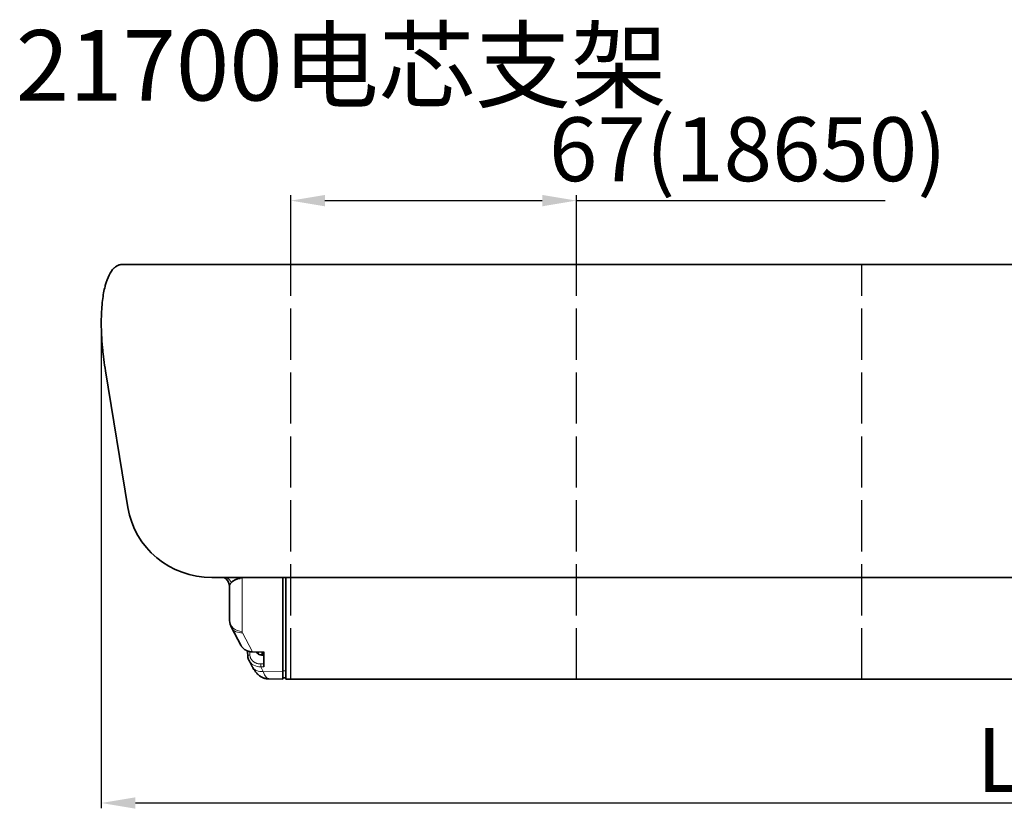
# Model space of a CAD drawing. Extents: x -428 to 1841, y 41 to 839.
# Drawn here: x 967 to 1198, y 440 to 626 of the extents above; entities that cross this region are included whole.
import ezdxf

# ---------------------------------------------------------------- set-up
doc = ezdxf.new("R2010")
doc.units = 0
doc.linetypes.add('ACAD_ISO02W100', pattern=[15, 12, -3])
doc.layers.add('标注线', color=4, linetype='Continuous', lineweight=18)
doc.layers.add('细实线', color=3, linetype='Continuous', lineweight=18)
doc.styles.add('机械', font='txt', dxfattribs={"width": 0.7, "height": 15})
doc.dimstyles.new('机械', dxfattribs={"dimscale": 0, "dimtxt": 15, "dimasz": 8, "dimexe": 1.25, "dimexo": 0, "dimtad": 1, "dimdsep": 46, "dimtxsty": '机械', "dimcen": 2.5, "dimadec": 0, "dimazin": 0, "dimtfac": 1, "dimtmove": 0, "dimatfit": 3, "dimfxl": 0, "dimarcsym": 0})

# ---------------------------------------------------------------- blocks, each defined once
blk = doc.blocks.new('*D13')
at = {"layer": 'Defpoints', "color": 0}
for p in [(986.49, 553.91), (1419.76, 527.97), (1419.76, 441.82)]:
    blk.add_point(p, dxfattribs=at)
at = {"layer": '细实线', "color": 0, "linetype": 'ByBlock', "lineweight": -2}
for p, q in [((986.49, 553.91), (986.49, 440.57)), ((1419.76, 527.97), (1419.76, 440.57)), ((994.49, 441.82), (1411.76, 441.82))]:
    blk.add_line(p, q, dxfattribs=at)
at = {"layer": '细实线', "color": 0}
for points in [[(994.49, 443.15), (994.49, 440.49), (986.49, 441.82)], [(1411.76, 443.15), (1411.76, 440.49), (1419.76, 441.82)]]:
    blk.add_solid(points, dxfattribs=at)
at = {"layer": '细实线', "color": 0, "insert": (1203.12, 449.95), "char_height": 15, "attachment_point": 5, "style": '机械'}
blk.add_mtext('L3', dxfattribs=at)
blk = doc.blocks.new('*D16')
at = {"layer": 'Defpoints', "color": 0}
for p in [(1097.96, 583.23), (1030.96, 568.24), (1097.96, 568.24)]:
    blk.add_point(p, dxfattribs=at)
at = {"layer": '细实线', "color": 0, "linetype": 'ByBlock', "lineweight": -2}
for p, q in [((1030.96, 568.24), (1030.96, 584.48)), ((1038.96, 583.23), (1089.96, 583.23)), ((1097.96, 568.24), (1097.96, 584.48)), ((1097.96, 583.23), (1170.45, 583.23))]:
    blk.add_line(p, q, dxfattribs=at)
at = {"layer": '细实线', "color": 0}
for points in [[(1038.96, 584.56), (1038.96, 581.89), (1030.96, 583.23)], [(1089.96, 584.56), (1089.96, 581.89), (1097.96, 583.23)]]:
    blk.add_solid(points, dxfattribs=at)
at = {"layer": '细实线', "color": 0, "insert": (1138.2, 593.35), "char_height": 15, "attachment_point": 5, "style": '机械'}
blk.add_mtext('67(18650)', dxfattribs=at)

msp = doc.modelspace()

# ---------------------------------------------------------------- linework, layer by layer
at = {"color": 7, "lineweight": 35}
for p, q in [((1416.123, 568.239), (991.425, 568.239)), ((992.732, 511.151), (987.468, 543.239)), ((1395.008, 494.739), (1012.425, 494.739)), ((1029.108, 472.612), (1029.108, 494.404)), ((1029.808, 472.612), (1029.808, 494.069)), ((1392.908, 470.871), (1029.808, 470.871))]:
    msp.add_line(p, q, dxfattribs=at)
at = {"color": 2, "linetype": 'ACAD_ISO02W100'}
for p, q in [((1030.963, 470.871), (1030.963, 568.239)), ((1097.963, 470.871), (1097.963, 568.239)), ((1164.963, 470.871), (1164.963, 568.239))]:
    msp.add_line(p, q, dxfattribs=at)
at = {"color": 7, "lineweight": 13, "ltscale": 0.004129}
msp.add_line((1019.558, 494.739), (1019.556, 494.574), dxfattribs=at)
at = {"color": 7, "lineweight": 13, "ltscale": 0.312669}
msp.add_line((1019.556, 494.574), (1019.556, 482.067), dxfattribs=at)
at = {"color": 7, "lineweight": 35, "ltscale": 0.008372}
msp.add_line((1029.108, 494.739), (1029.108, 494.404), dxfattribs=at)
at = {"color": 7, "lineweight": 35, "ltscale": 0.016747}
msp.add_line((1029.808, 494.069), (1029.808, 494.739), dxfattribs=at)
at = {"color": 7, "lineweight": 35, "ltscale": 0.197743}
msp.add_line((1016.608, 484.665), (1016.608, 492.575), dxfattribs=at)
at = {"color": 7, "lineweight": 35, "ltscale": 0.117586}
msp.add_line((1017.029, 482.991), (1019.239, 478.839), dxfattribs=at)
at = {"color": 7, "lineweight": 13, "ltscale": 0.126549}
msp.add_line((1019.625, 481.803), (1022.003, 477.335), dxfattribs=at)
at = {"color": 7, "lineweight": 35, "ltscale": 0.000426352}
msp.add_line((1019.239, 478.839), (1019.247, 478.824), dxfattribs=at)
at = {"color": 7, "lineweight": 35, "ltscale": 0.030884}
msp.add_line((1020.874, 476.263), (1020.825, 477.498), dxfattribs=at)
at = {"color": 7, "lineweight": 13, "ltscale": 0.020385}
msp.add_line((1021.333, 477.348), (1021.365, 476.533), dxfattribs=at)
at = {"color": 7, "lineweight": 13, "ltscale": 0.001674}
msp.add_line((1022.003, 477.335), (1022, 477.268), dxfattribs=at)
at = {"color": 7, "lineweight": 35, "ltscale": 0.065219}
msp.add_line((1024.608, 477.206), (1022, 477.268), dxfattribs=at)
at = {"color": 7, "lineweight": 13, "ltscale": 0.065138}
msp.add_line((1022.003, 477.335), (1024.608, 477.273), dxfattribs=at)
at = {"color": 7, "lineweight": 13, "ltscale": 0.011229}
msp.add_line((1023.354, 476.786), (1023.354, 477.236), dxfattribs=at)
at = {"color": 7, "lineweight": 13, "ltscale": 0.016614}
msp.add_line((1024.16, 476.552), (1024.16, 477.216), dxfattribs=at)
at = {"color": 7, "lineweight": 35, "ltscale": 0.003705}
msp.add_line((1024.16, 476.552), (1024.308, 476.552), dxfattribs=at)
at = {"color": 7, "lineweight": 13, "ltscale": 0.016527}
msp.add_line((1024.308, 477.213), (1024.308, 476.552), dxfattribs=at)
at = {"color": 7, "lineweight": 35, "ltscale": 0.087498}
msp.add_line((1024.608, 473.773), (1024.608, 477.273), dxfattribs=at)
at = {"color": 7, "lineweight": 35, "ltscale": 0.008847}
msp.add_line((1024.608, 476.852), (1024.608, 477.206), dxfattribs=at)
at = {"color": 7, "lineweight": 35, "ltscale": 0.038517}
msp.add_line((1021.154, 475.241), (1021.878, 473.881), dxfattribs=at)
at = {"color": 7, "lineweight": 13, "ltscale": 0.017786}
for p, q in [((1023.897, 474.46), (1024.608, 474.456)), ((1024.608, 473.773), (1023.897, 473.777))]:
    msp.add_line(p, q, dxfattribs=at)
at = {"color": 7, "lineweight": 13, "ltscale": 0.030703}
msp.add_line((1023.897, 473.777), (1024.474, 472.693), dxfattribs=at)
at = {"color": 7, "lineweight": 13, "ltscale": 0.115878}
msp.add_line((1024.474, 472.693), (1029.108, 472.612), dxfattribs=at)
at = {"color": 7, "lineweight": 13, "ltscale": 0.0175}
msp.add_line((1029.108, 472.872), (1029.808, 472.872), dxfattribs=at)
at = {"color": 7, "lineweight": 35, "ltscale": 0.043535}
msp.add_line((1029.108, 470.871), (1029.108, 472.612), dxfattribs=at)
at = {"color": 7, "lineweight": 35, "ltscale": 0.043541}
msp.add_line((1029.808, 470.871), (1029.808, 472.612), dxfattribs=at)
at = {"color": 7, "lineweight": 35, "ltscale": 0.083464}
msp.add_line((1025.77, 470.929), (1029.108, 470.871), dxfattribs=at)
at = {"color": 7, "lineweight": 35, "ltscale": 0.0175}
msp.add_line((1029.108, 471.171), (1029.808, 471.171), dxfattribs=at)
at = {"color": 7, "lineweight": 35}
for points in [[(989.446, 567.355), (989.511, 567.418), (989.577, 567.478), (989.665, 567.556), (989.754, 567.629), (989.844, 567.697), (989.953, 567.775), (990.062, 567.846), (990.173, 567.911), (990.285, 567.97), (990.398, 568.024), (990.522, 568.075), (990.648, 568.12), (990.775, 568.157), (990.903, 568.188), (991.032, 568.211), (991.163, 568.228), (991.294, 568.238), (991.427, 568.241)], [(986.491, 555.388), (986.503, 555.993), (986.523, 556.582), (986.549, 557.154), (986.581, 557.709), (986.619, 558.247), (986.663, 558.768), (986.713, 559.274), (986.768, 559.763), (986.828, 560.235), (986.893, 560.692), (986.963, 561.133), (987.037, 561.559), (987.116, 561.969), (987.199, 562.364), (987.286, 562.744), (987.359, 563.041), (987.434, 563.328)], [(987.468, 543.239), (987.361, 543.911), (987.26, 544.582), (987.166, 545.25), (987.077, 545.915), (986.995, 546.577), (986.92, 547.233), (986.878, 547.624), (986.837, 548.013), (986.764, 548.785), (986.699, 549.545), (986.643, 550.294), (986.596, 551.031), (986.56, 551.693), (986.531, 552.343), (986.51, 552.98), (986.495, 553.604), (986.487, 554.214), (986.485, 554.809), (986.491, 555.388)], [(1022, 477.268), (1021.905, 477.271), (1021.809, 477.277), (1021.714, 477.286), (1021.619, 477.298), (1021.524, 477.311), (1021.43, 477.328), (1021.337, 477.347), (1021.203, 477.378), (1021.116, 477.402), (1021.03, 477.427), (1020.945, 477.455), (1020.861, 477.484), (1020.778, 477.516), (1020.696, 477.55), (1020.615, 477.585), (1020.485, 477.648), (1020.386, 477.7), (1020.29, 477.756), (1020.196, 477.814), (1020.089, 477.886), (1019.971, 477.975), (1019.871, 478.057), (1019.787, 478.132), (1019.708, 478.21), (1019.631, 478.29), (1019.549, 478.384), (1019.462, 478.494), (1019.421, 478.55), (1019.374, 478.618), (1019.33, 478.687), (1019.287, 478.757), (1019.248, 478.829)], [(1025.77, 470.929), (1025.66, 470.933), (1025.548, 470.94), (1025.436, 470.951), (1025.324, 470.966), (1025.207, 470.985), (1025.09, 471.008), (1024.973, 471.036), (1024.858, 471.067), (1024.735, 471.105), (1024.614, 471.147), (1024.494, 471.193), (1024.377, 471.243), (1024.249, 471.304), (1024.124, 471.368), (1024.003, 471.437), (1023.885, 471.508), (1023.758, 471.592), (1023.636, 471.68), (1023.504, 471.782), (1023.378, 471.887), (1023.303, 471.953), (1023.23, 472.02), (1023.091, 472.156), (1022.959, 472.296), (1022.835, 472.437), (1022.706, 472.593), (1022.584, 472.752), (1022.479, 472.897), (1022.377, 473.044), (1022.279, 473.193), (1022.144, 473.41), (1022.028, 473.609), (1021.915, 473.812), (1021.878, 473.881)]]:
    msp.add_lwpolyline(points, dxfattribs=at)
at = {"color": 7, "lineweight": 13}
for points in [[(1016.998, 493.556), (1016.954, 493.5), (1016.914, 493.444), (1016.876, 493.39), (1016.841, 493.335), (1016.798, 493.263), (1016.759, 493.19), (1016.725, 493.118), (1016.689, 493.027), (1016.66, 492.937), (1016.637, 492.847), (1016.621, 492.756), (1016.611, 492.666), (1016.608, 492.575)], [(1021.365, 476.533), (1021.374, 476.413), (1021.391, 476.293), (1021.415, 476.175), (1021.448, 476.058), (1021.488, 475.942), (1021.536, 475.829), (1021.591, 475.719), (1021.653, 475.611), (1021.722, 475.506), (1021.798, 475.405), (1021.881, 475.308), (1021.971, 475.214), (1022.067, 475.124), (1022.17, 475.039), (1022.277, 474.959), (1022.39, 474.884), (1022.508, 474.815), (1022.63, 474.751), (1022.756, 474.693), (1022.885, 474.642), (1023.018, 474.596), (1023.154, 474.557), (1023.299, 474.523), (1023.447, 474.496), (1023.596, 474.477), (1023.746, 474.465), (1023.897, 474.46)]]:
    msp.add_lwpolyline(points, dxfattribs=at)
at = {"color": 7, "lineweight": 35}
for centre, radius, start, end in [((1014.121, 492.577), 2.487, 359.95093, 60.43178), ((1020.166, 484.672), 3.558, 180.10562, 208.17936), ((1023.241, 476.369), 2.369, 182.56845, 208.66868), ((1024.939, 479.275), 2.95, 223.37055, 237.51213), ((1024.16, 478.052), 1.5, 237.51213, 270), ((1024.308, 476.852), 0.3, 270, 0)]:
    msp.add_arc(centre, radius, start, end, dxfattribs=at)
at = {"color": 7, "lineweight": 13}
for centre, radius, start, end in [((1014.76, 492.556), 2.451, 24.07662, 63.01729), ((1018.021, 494.037), 1.163, 26.26598, 37.18425), ((1019.496, 490.612), 3.962, 89.12982, 96.26342), ((1020.115, 482.074), 0.56, 180.67266, 208.90507)]:
    msp.add_arc(centre, radius, start, end, dxfattribs=at)
at = {"color": 7, "lineweight": 35}
for centre, major_axis, ratio, start_param, end_param in [((998.292, 534.676), (7.359, -33.528), 0.2770857, 3.3143082, 3.6299465), ((1012.425, 514.239), (19.945, 0), 0.9776818, 3.3006142, 4.7123836), ((1019.609, 492.404), (2.997, -0.201), 0.7201729, 1.801785, 2.6741343)]:
    msp.add_ellipse(centre, major_axis=major_axis, ratio=ratio, start_param=start_param, end_param=end_param, dxfattribs=at)
at = {"color": 7, "lineweight": 13}
for centre, major_axis, ratio, start_param, end_param in [((1019.608, 484.665), (-3, 0), 0.8660254, 6.2831853, 7.8365283), ((1019.677, 484.401), (-2.648, -1.409), 0.8341789, 6.2831853, 7.4180809), ((1022.056, 479.932), (3.081, 0.136), 0.8417353, 3.5296144, 4.6581147), ((1021.374, 476.283), (0.5, 0.02), 0.5002239, 1.56835, 3.1408026), ((1023.949, 476.375), (3.049, 0.302), 0.8465567, 3.4819558, 4.6116215), ((1024.526, 475.291), (2.648, 1.409), 0.8341789, 3.1417212, 4.2764883), ((1023.905, 474.21), (0.003, 0.5), 0.0238368, 1.047426, 2.6179177), ((1024.179, 483.962), (1.642, -13.031), 0.1633982, 5.7362545, 6.2596963)]:
    msp.add_ellipse(centre, major_axis=major_axis, ratio=ratio, start_param=start_param, end_param=end_param, dxfattribs=at)

# ---------------------------------------------------------------- texts
at = {"layer": '标注线', "color": 6, "insert": (966.436, 623.267), "char_height": 16.5375, "width": 112.02966, "attachment_point": 1, "style": '机械'}
msp.add_mtext('21700电芯支架', dxfattribs=at)

# ---------------------------------------------------------------- dimensions: what is measured, and where the dimension line sits
at = {"layer": '细实线', "color": 4}
dim = msp.add_linear_dim(base=(1097.963, 583.227), p1=(1030.963, 568.239), p2=(1097.963, 568.239), text='<>(18650)', dimstyle='机械', override={"dimscale": 1, "dimarcsym": 1}, dxfattribs=at)
dim.commit()
dim.dimension.update_dxf_attribs({"geometry": '*D16', "text_midpoint": (1138.204, 583.227), "dimtype": 160})
dim = msp.add_linear_dim(base=(1419.758, 441.821), p1=(986.491, 553.909), p2=(1419.758, 527.975), text='L3', dimstyle='机械', override={"dimscale": 1, "dimarcsym": 1}, dxfattribs=at)
dim.commit()
dim.dimension.update_dxf_attribs({"geometry": '*D13', "text_midpoint": (1203.124, 449.946)})

doc.saveas('drawing.dxf')
